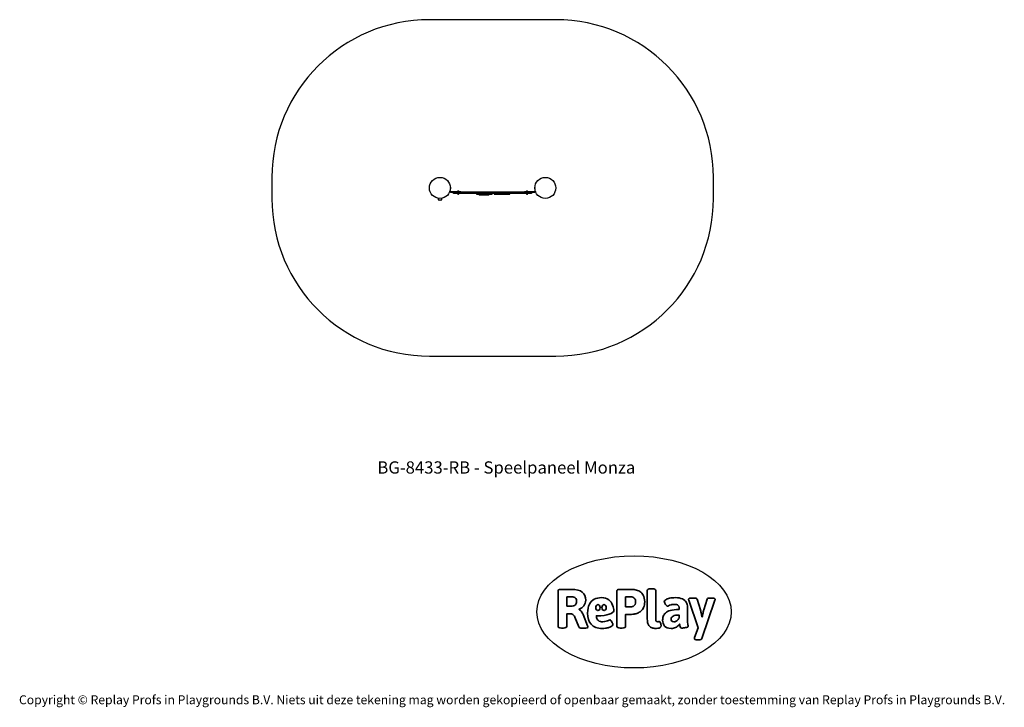
# Model space of a CAD drawing. Units: millimetres. Extents: x -4534 to 4839, y -3372 to 3168.
import ezdxf

# ---------------------------------------------------------------- set-up
doc = ezdxf.new("R2010")
doc.units = ezdxf.units.MM
doc.layers.add('Benaming', color=7, linetype='Continuous', lineweight=20, true_color=0x00a19a)
doc.layers.add('Logo-Copywrite', color=7, linetype='Continuous')
doc.layers.add('Opvangzone', color=7, linetype='Continuous', true_color=0x00a19a)
doc.layers.add('Toestel 2D', color=7, linetype='Continuous', lineweight=20)
doc.styles.get("Standard").update_dxf_attribs({"font": 'arial.ttf'})
doc.styles.add('VR Benaming txt 140', font='arial.ttf', dxfattribs={"height": 140})

# ---------------------------------------------------------------- blocks, each defined once
blk = doc.blocks.new('onderschrift')
at = {"layer": 'Logo-Copywrite'}
blk.add_ellipse((1314.4, -2464.5), major_axis=(924.9, 0), ratio=0.576701, dxfattribs=at)
at = {"layer": 'Logo-Copywrite', "lineweight": 35}
for points, knots in [([(1520.3, -2622), (1507.7, -2622), (1496.3, -2620.3), (1486.4, -2616.8), (1476.4, -2613.4), (1468.1, -2608.1), (1461.4, -2600.8), (1454.7, -2593.6), (1449.6, -2584.4), (1446.2, -2573.4), (1442.7, -2562.3), (1441, -2549.2), (1441, -2534), (1441, -2534), (1441, -2262.1), (1441, -2262.1), (1441, -2250.5), (1451.9, -2244.7), (1473.6, -2244.7), (1473.6, -2244.7), (1488.8, -2244.7), (1488.8, -2244.7), (1510.6, -2244.7), (1521.4, -2250.5), (1521.4, -2262.1), (1521.4, -2262.1), (1521.4, -2535.1), (1521.4, -2535.1), (1521.4, -2543), (1523, -2548.9), (1526, -2552.7), (1529.1, -2556.5), (1534.1, -2558.4), (1541, -2558.4), (1543.5, -2558.4), (1546.2, -2558.1), (1549.1, -2557.3), (1552, -2556.6), (1554.2, -2556.3), (1555.7, -2556.3), (1559.3, -2556.3), (1562.4, -2559.3), (1564.9, -2565.2), (1567.4, -2571.2), (1569.3, -2577.4), (1570.6, -2583.7), (1571.9, -2590), (1572.5, -2593.9), (1572.5, -2595.4), (1572.5, -2603.7), (1569.3, -2609.8), (1563, -2613.6), (1556.6, -2617.4), (1549.4, -2619.7), (1541.3, -2620.6), (1533.1, -2621.5), (1526.1, -2622), (1520.3, -2622)], [0, 0, 0, 0, 1, 1, 1, 2, 2, 2, 3, 3, 3, 4, 4, 4, 5, 5, 5, 6, 6, 6, 7, 7, 7, 8, 8, 8, 9, 9, 9, 10, 10, 10, 11, 11, 11, 12, 12, 12, 13, 13, 13, 14, 14, 14, 15, 15, 15, 16, 16, 16, 17, 17, 17, 18, 18, 18, 19, 19, 19, 19]), ([(623.9, -2618.7), (602.2, -2618.7), (591.4, -2612.9), (591.4, -2601.3), (591.4, -2601.3), (591.4, -2271.9), (591.4, -2271.9), (591.4, -2257.5), (598.6, -2250.2), (613.1, -2250.2), (613.1, -2250.2), (719, -2250.2), (719, -2250.2), (766.1, -2250.2), (800.4, -2259.1), (822, -2276.8), (843.5, -2294.6), (854.3, -2319.7), (854.3, -2352.3), (854.3, -2373.3), (848.4, -2391.2), (836.6, -2405.9), (824.8, -2420.5), (809.5, -2431.5), (790.7, -2438.7), (790.7, -2438.7), (790.7, -2440.9), (790.7, -2440.9), (797.6, -2443.4), (804.7, -2449.5), (811.9, -2459.1), (819.1, -2468.7), (825.1, -2479.3), (829.8, -2490.9), (829.8, -2490.9), (872.5, -2597.5), (872.5, -2597.5), (874.3, -2602.3), (875.3, -2605.7), (875.3, -2607.9), (875.3, -2615.1), (864.4, -2618.7), (842.7, -2618.7), (842.7, -2618.7), (820.4, -2618.7), (820.4, -2618.7), (812.4, -2618.7), (805.6, -2617.9), (800, -2616.3), (794.4, -2614.7), (790.7, -2611.7), (788.9, -2607.3), (788.9, -2607.3), (751.1, -2514.2), (751.1, -2514.2), (745.6, -2503.4), (739.6, -2495.2), (732.9, -2489.8), (726.2, -2484.3), (713.9, -2481.6), (696.2, -2481.6), (696.2, -2481.6), (675, -2481.6), (675, -2481.6), (675, -2481.6), (675, -2601.3), (675, -2601.3), (675, -2612.9), (664.1, -2618.7), (642.4, -2618.7), (642.4, -2618.7), (623.9, -2618.7), (623.9, -2618.7)], [0, 0, 0, 0, 1, 1, 1, 2, 2, 2, 3, 3, 3, 4, 4, 4, 5, 5, 5, 6, 6, 6, 7, 7, 7, 8, 8, 8, 9, 9, 9, 10, 10, 10, 11, 11, 11, 12, 12, 12, 13, 13, 13, 14, 14, 14, 15, 15, 15, 16, 16, 16, 17, 17, 17, 18, 18, 18, 19, 19, 19, 20, 20, 20, 21, 21, 21, 22, 22, 22, 23, 23, 23, 24, 24, 24, 24]), ([(675, -2409.4), (675, -2409.4), (726.6, -2409.4), (726.6, -2409.4), (734.2, -2409.4), (741.2, -2407.3), (747.5, -2403.1), (753.9, -2399), (758.9, -2393.4), (762.7, -2386.3), (766.5, -2379.2), (768.4, -2371.4), (768.4, -2362.7), (768.4, -2350), (764.4, -2339.9), (756.2, -2332.5), (748.1, -2325.1), (736.9, -2321.4), (722.8, -2321.4), (722.8, -2321.4), (675, -2321.4), (675, -2321.4), (675, -2321.4), (675, -2409.4), (675, -2409.4)], [0, 0, 0, 0, 1, 1, 1, 2, 2, 2, 3, 3, 3, 4, 4, 4, 5, 5, 5, 6, 6, 6, 7, 7, 7, 8, 8, 8, 8]), ([(1121.4, -2453.6), (1121.4, -2440.4), (1118.3, -2420.7), (1110.5, -2399.5), (1102.7, -2378.3), (1090.3, -2361.3), (1073.3, -2348.5), (1056.3, -2335.6), (1033.5, -2329.2), (1004.8, -2329.2), (979.1, -2329.2), (956.3, -2334.1), (936.4, -2343.9), (916.5, -2353.6), (900.9, -2369.4), (889.7, -2391.1), (878.4, -2412.8), (872.8, -2441.6), (872.8, -2477.5), (872.8, -2521.3), (884.1, -2556.4), (906.8, -2582.6), (929.4, -2608.9), (965.4, -2622), (1014.6, -2622), (1022.2, -2622), (1031.5, -2621.3), (1042.6, -2619.8), (1053.6, -2618.4), (1064.5, -2616), (1075.2, -2612.8), (1085.9, -2609.5), (1094.7, -2605.4), (1101.8, -2600.5), (1108.9, -2595.6), (1112.4, -2589.8), (1112.4, -2582.9), (1112.4, -2579.3), (1110.9, -2574.2), (1107.8, -2567.7), (1104.7, -2561.2), (1101, -2555.2), (1096.6, -2549.7), (1092.3, -2544.3), (1088.1, -2541.6), (1084.2, -2541.6), (1081.6, -2541.6), (1077.4, -2542.9), (1071.4, -2545.7), (1065.4, -2548.4), (1058, -2551.2), (1049.1, -2554.1), (1040.2, -2557), (1030, -2558.4), (1018.4, -2558.4), (1000.7, -2558.4), (986.3, -2554.4), (975.2, -2546.2), (964.2, -2538.1), (957.2, -2523), (955.9, -2501.6), (959.9, -2501.6), (962.3, -2501.6), (967.5, -2501.6), (1057.4, -2501.6), (1121.4, -2478.9), (1121.4, -2453.6)], [0, 0, 0, 0, 1, 1, 1, 2, 2, 2, 3, 3, 3, 4, 4, 4, 5, 5, 5, 6, 6, 6, 7, 7, 7, 8, 8, 8, 9, 9, 9, 10, 10, 10, 11, 11, 11, 12, 12, 12, 13, 13, 13, 14, 14, 14, 15, 15, 15, 16, 16, 16, 17, 17, 17, 18, 18, 18, 19, 19, 19, 20, 20, 20, 21, 21, 21, 22, 22, 22, 22]), ([(1183.3, -2618.7), (1161.6, -2618.7), (1150.7, -2612.9), (1150.7, -2601.3), (1150.7, -2601.3), (1150.7, -2271.9), (1150.7, -2271.9), (1150.7, -2257.5), (1158, -2250.2), (1172.5, -2250.2), (1172.5, -2250.2), (1286.5, -2250.2), (1286.5, -2250.2), (1298.5, -2250.2), (1311.9, -2251.6), (1326.7, -2254.3), (1341.6, -2257), (1355.8, -2262.4), (1369.4, -2270.3), (1383, -2278.3), (1394.1, -2290.2), (1402.8, -2306.2), (1411.5, -2322.1), (1415.8, -2343.1), (1415.8, -2369.2), (1415.8, -2390.2), (1412.6, -2407.8), (1406, -2421.9), (1399.5, -2436), (1391.1, -2447.5), (1380.8, -2456.4), (1370.5, -2465.2), (1359.6, -2471.9), (1348.2, -2476.5), (1336.8, -2481), (1326, -2484.1), (1315.9, -2485.7), (1305.7, -2487.3), (1297.8, -2488.2), (1292, -2488.2), (1292, -2488.2), (1234.4, -2488.2), (1234.4, -2488.2), (1234.4, -2488.2), (1234.4, -2601.3), (1234.4, -2601.3), (1234.4, -2612.9), (1223.5, -2618.7), (1201.8, -2618.7), (1201.8, -2618.7), (1183.3, -2618.7), (1183.3, -2618.7)], [0, 0, 0, 0, 1, 1, 1, 2, 2, 2, 3, 3, 3, 4, 4, 4, 5, 5, 5, 6, 6, 6, 7, 7, 7, 8, 8, 8, 9, 9, 9, 10, 10, 10, 11, 11, 11, 12, 12, 12, 13, 13, 13, 14, 14, 14, 15, 15, 15, 16, 16, 16, 17, 17, 17, 17]), ([(1234.4, -2416.4), (1234.4, -2416.4), (1282.7, -2416.4), (1282.7, -2416.4), (1287.8, -2416.4), (1293.1, -2415.8), (1298.8, -2414.5), (1304.4, -2413.3), (1309.5, -2410.9), (1314.2, -2407.5), (1318.9, -2404), (1322.7, -2399.2), (1325.6, -2393.1), (1328.5, -2386.9), (1330, -2379), (1330, -2369.2), (1330, -2356.1), (1327.4, -2346.2), (1322.4, -2339.3), (1317.3, -2332.4), (1311.2, -2327.7), (1303.9, -2325.2), (1296.7, -2322.7), (1289.6, -2321.4), (1282.7, -2321.4), (1282.7, -2321.4), (1234.4, -2321.4), (1234.4, -2321.4), (1234.4, -2321.4), (1234.4, -2416.4), (1234.4, -2416.4)], [0, 0, 0, 0, 1, 1, 1, 2, 2, 2, 3, 3, 3, 4, 4, 4, 5, 5, 5, 6, 6, 6, 7, 7, 7, 8, 8, 8, 9, 9, 9, 10, 10, 10, 10]), ([(1667.5, -2622), (1638.2, -2622), (1617.5, -2614.3), (1605.3, -2598.9), (1593.2, -2583.5), (1587.1, -2564.8), (1587.1, -2542.7), (1587.1, -2531.5), (1588.8, -2520), (1592.3, -2508.2), (1595.7, -2496.4), (1602.7, -2485.5), (1613.2, -2475.3), (1623.7, -2465.2), (1639.4, -2457), (1660.2, -2450.9), (1681, -2444.7), (1708.6, -2441.6), (1743, -2441.6), (1743, -2441.6), (1743, -2423.7), (1743, -2423.7), (1743, -2413.2), (1739.7, -2405.4), (1733, -2400.4), (1726.3, -2395.3), (1715.5, -2392.7), (1700.7, -2392.7), (1687.6, -2392.7), (1676.3, -2394.2), (1666.7, -2397.1), (1657.1, -2400), (1649.3, -2402.9), (1643.4, -2405.8), (1637.4, -2408.7), (1633.3, -2410.1), (1631.1, -2410.1), (1627.5, -2410.1), (1623.4, -2407.3), (1618.9, -2401.7), (1614.4, -2396.1), (1610.6, -2389.8), (1607.5, -2382.7), (1604.4, -2375.6), (1602.9, -2370.3), (1602.9, -2366.7), (1602.9, -2360.5), (1607.3, -2354.5), (1616.2, -2348.7), (1625.1, -2343), (1637.4, -2338.2), (1653.1, -2334.6), (1668.9, -2331), (1686.7, -2329.2), (1706.6, -2329.2), (1735.2, -2329.2), (1758.1, -2333.1), (1775.1, -2340.9), (1792.1, -2348.7), (1804.4, -2359.3), (1812, -2372.9), (1819.6, -2386.5), (1823.4, -2402.2), (1823.4, -2419.9), (1823.4, -2419.9), (1823.4, -2522), (1823.4, -2522), (1823.4, -2540.9), (1824, -2555.3), (1825.1, -2565.2), (1826.1, -2575.2), (1827.2, -2582.6), (1828.3, -2587.5), (1829.4, -2592.4), (1829.9, -2596.8), (1829.9, -2600.8), (1829.9, -2604.1), (1827.5, -2606.8), (1822.6, -2609), (1817.7, -2611.1), (1811.8, -2612.9), (1804.7, -2614.4), (1797.6, -2615.8), (1790.7, -2616.8), (1784, -2617.4), (1777.3, -2617.9), (1772.4, -2618.2), (1769.1, -2618.2), (1763.3, -2618.2), (1759.1, -2616.1), (1756.3, -2611.9), (1753.6, -2607.8), (1751.7, -2602.7), (1750.6, -2596.7), (1749.5, -2590.8), (1748.5, -2585.4), (1747.4, -2580.7), (1746.3, -2582.9), (1742.6, -2587.3), (1736.2, -2594), (1729.9, -2600.7), (1721, -2607.1), (1709.6, -2613), (1698.2, -2619), (1684.2, -2622), (1667.5, -2622)], [0, 0, 0, 0, 1, 1, 1, 2, 2, 2, 3, 3, 3, 4, 4, 4, 5, 5, 5, 6, 6, 6, 7, 7, 7, 8, 8, 8, 9, 9, 9, 10, 10, 10, 11, 11, 11, 12, 12, 12, 13, 13, 13, 14, 14, 14, 15, 15, 15, 16, 16, 16, 17, 17, 17, 18, 18, 18, 19, 19, 19, 20, 20, 20, 21, 21, 21, 22, 22, 22, 23, 23, 23, 24, 24, 24, 25, 25, 25, 26, 26, 26, 27, 27, 27, 28, 28, 28, 29, 29, 29, 30, 30, 30, 31, 31, 31, 32, 32, 32, 33, 33, 33, 34, 34, 34, 35, 35, 35, 35]), ([(1921.2, -2729.6), (1899.4, -2729.6), (1888.6, -2725.7), (1888.6, -2718.1), (1888.6, -2716.7), (1888.8, -2715.2), (1889.1, -2713.5), (1889.5, -2711.9), (1890, -2710.2), (1890.8, -2708.4), (1890.8, -2708.4), (1925.1, -2616.8), (1925.1, -2616.8), (1925.1, -2616.8), (1835.3, -2354.2), (1835.3, -2354.2), (1835, -2352.4), (1834.5, -2350.6), (1834, -2349), (1833.4, -2347.4), (1833.2, -2345.9), (1833.2, -2344.4), (1833.2, -2336.4), (1844.2, -2332.5), (1866.3, -2332.5), (1866.3, -2332.5), (1883.7, -2332.5), (1883.7, -2332.5), (1891.7, -2332.5), (1898.4, -2333.3), (1903.8, -2334.9), (1909.2, -2336.5), (1912.7, -2339.5), (1914.1, -2343.9), (1914.1, -2343.9), (1946.2, -2444.4), (1946.2, -2444.4), (1948, -2450.5), (1950.3, -2460.1), (1953.2, -2473.1), (1956.1, -2486.2), (1958.8, -2498.5), (1961.4, -2510.1), (1961.4, -2510.1), (1963.5, -2510.1), (1963.5, -2510.1), (1966.1, -2498.5), (1968.8, -2486.1), (1971.7, -2472.9), (1974.6, -2459.7), (1976.9, -2450.2), (1978.8, -2444.4), (1978.8, -2444.4), (2010.8, -2343.9), (2010.8, -2343.9), (2012.2, -2339.5), (2015.7, -2336.5), (2021.1, -2334.9), (2026.6, -2333.3), (2033.3, -2332.5), (2041.2, -2332.5), (2041.2, -2332.5), (2054.3, -2332.5), (2054.3, -2332.5), (2076, -2332.5), (2086.9, -2336.4), (2086.9, -2344.4), (2086.9, -2346.9), (2086.3, -2350.2), (2085.2, -2354.2), (2085.2, -2354.2), (1960.8, -2718.1), (1960.8, -2718.1), (1959.4, -2722.5), (1955.9, -2725.5), (1950.5, -2727.1), (1945.1, -2728.7), (1938.4, -2729.6), (1930.4, -2729.6), (1930.4, -2729.6), (1921.2, -2729.6), (1921.2, -2729.6)], [0, 0, 0, 0, 1, 1, 1, 2, 2, 2, 3, 3, 3, 4, 4, 4, 5, 5, 5, 6, 6, 6, 7, 7, 7, 8, 8, 8, 9, 9, 9, 10, 10, 10, 11, 11, 11, 12, 12, 12, 13, 13, 13, 14, 14, 14, 15, 15, 15, 16, 16, 16, 17, 17, 17, 18, 18, 18, 19, 19, 19, 20, 20, 20, 21, 21, 21, 22, 22, 22, 23, 23, 23, 24, 24, 24, 25, 25, 25, 26, 26, 26, 27, 27, 27, 27]), ([(956.1, -2443.4), (947.9, -2432.3), (947.9, -2414.3), (956.1, -2403.2), (964.2, -2392.1), (977.5, -2392.1), (985.7, -2403.2), (993.9, -2414.3), (993.9, -2432.3), (985.7, -2443.4), (977.5, -2454.5), (964.2, -2454.5), (956.1, -2443.4)], [0, 0, 0, 0, 1, 1, 1, 2, 2, 2, 3, 3, 3, 4, 4, 4, 4]), ([(1014.5, -2403.2), (1022.6, -2392.1), (1035.9, -2392.1), (1044.1, -2403.2), (1052.3, -2414.3), (1052.3, -2432.3), (1044.1, -2443.4), (1035.9, -2454.5), (1022.6, -2454.5), (1014.5, -2443.4), (1006.3, -2432.3), (1006.3, -2414.3), (1014.5, -2403.2)], [0, 0, 0, 0, 1, 1, 1, 2, 2, 2, 3, 3, 3, 4, 4, 4, 4]), ([(1694.1, -2558.4), (1704.6, -2558.4), (1714.3, -2555.2), (1723.2, -2548.7), (1732.1, -2542.1), (1738.7, -2534), (1743, -2524.2), (1743, -2524.2), (1743, -2494.3), (1743, -2494.3), (1730, -2494.3), (1718.8, -2495.2), (1709.4, -2497), (1699.9, -2498.9), (1692.1, -2501.4), (1685.7, -2504.7), (1679.4, -2507.9), (1674.7, -2512.1), (1671.6, -2517.1), (1668.5, -2522.2), (1667, -2528), (1667, -2534.5), (1667, -2541.4), (1669.2, -2547.1), (1673.8, -2551.6), (1678.3, -2556.2), (1685.1, -2558.4), (1694.1, -2558.4)], [0, 0, 0, 0, 1, 1, 1, 2, 2, 2, 3, 3, 3, 4, 4, 4, 5, 5, 5, 6, 6, 6, 7, 7, 7, 8, 8, 8, 9, 9, 9, 9])]:
    blk.add_open_spline(points, degree=3, knots=knots, dxfattribs=at)
at = {"layer": 'Logo-Copywrite', "insert": (-4540.5, -3258), "char_height": 85, "attachment_point": 1}
blk.add_mtext_dynamic_manual_height_columns('{\\fAsap|b0|i0|c0|p2;Copyright © Replay Profs in Playgrounds B.V. Niets uit deze tekening mag worden gekopieerd of openbaar gemaakt, zonder toestemming van Replay Profs in Playgrounds B.V.}', width=10615.551, gutter_width=10, heights=[0], dxfattribs=at)
blk = doc.blocks.new('BG-8433-RB')
at = {"layer": 'Opvangzone', "linetype": 'Continuous', "lineweight": 25}
for p, q in [((570, 3168.5), (-633, 3168.5)), ((-2133, 1668.5), (-2133, 1468.5)), ((2070, 1468.5), (2070, 1668.5)), ((-633, -31.5), (570, -31.5))]:
    blk.add_line(p, q, dxfattribs=at)
at = {"layer": 'Opvangzone', "linetype": 'Continuous', "lineweight": 18}
for p, q in [((570, 3168.5), (-633, 3168.5)), ((-2133, 1668.5), (-2133, 1468.5)), ((2070, 1468.5), (2070, 1668.5)), ((-633, -31.5), (570, -31.5))]:
    blk.add_line(p, q, dxfattribs=at)
at = {"layer": 'Opvangzone', "linetype": 'Continuous', "lineweight": 25}
for centre, start, end in [((-633, 1668.5), 90, 180), ((570, 1668.5), 0, 90), ((-633, 1468.5), 180, 270), ((570, 1468.5), 270, 0)]:
    blk.add_arc(centre, 1500, start, end, dxfattribs=at)
at = {"layer": 'Opvangzone', "linetype": 'Continuous', "lineweight": 18}
for centre, start, end in [((-633, 1668.5), 90, 180), ((570, 1668.5), 0, 90), ((-633, 1468.5), 180, 270), ((570, 1468.5), 270, 0)]:
    blk.add_arc(centre, 1500, start, end, dxfattribs=at)
at = {"layer": 'Toestel 2D', "linetype": 'Continuous', "lineweight": 25}
for p, q in [((-434, 1533.5), (-352.8, 1533.5)), ((-434, 1529.5), (-403, 1529.5)), ((-431.6, 1565.7), (-431.6, 1571.3)), ((-403, 1514.5), (-403, 1529.5)), ((-403, 1529.5), (-353, 1529.5)), ((-353, 1514.5), (-403, 1514.5)), ((-367.9, 1535), (-367.9, 1533.5)), ((-350.1, 1535), (-367.9, 1535)), ((-366.8, 1514.5), (-366.8, 1513)), ((-351.1, 1513), (-366.8, 1513)), ((-365, 1512.5), (-365, 1512)), ((-360.5, 1538.3), (-362, 1538.3)), ((-359, 1509), (-361.5, 1509)), ((-357.4, 1538.3), (-360.5, 1538.3)), ((-356.4, 1509), (-359, 1509)), ((-355.9, 1538.3), (-357.4, 1538.3)), ((290, 1529.5), (-353, 1529.5)), ((290, 1514.5), (-353, 1514.5)), ((-353, 1512), (-353, 1512.5)), ((-352.8, 1533.5), (-334, 1533.5)), ((-351.1, 1513), (-351.1, 1514.5)), ((-350.1, 1533.5), (-350.1, 1535)), ((-334, 1533.5), (-334, 1529.5)), ((-184.4, 1514.5), (-184.4, 1507.5)), ((-184.4, 1507.5), (-132.3, 1507.5)), ((-159.5, 1507.5), (-159.5, 1498)), ((-128.4, 1507.5), (-132.3, 1507.5)), ((-131.5, 1507.5), (-131.5, 1498)), ((-128.4, 1507.5), (-128.4, 1514.5)), ((-127.2, 1513), (-128.4, 1513)), ((-126.7, 1513), (-127.2, 1513)), ((-126.7, 1513), (-126.7, 1498)), ((-125.5, 1513), (-126.7, 1513)), ((-122.8, 1513), (-125.5, 1513)), ((-113.1, 1513), (-122.8, 1513)), ((-116.5, 1514.2), (-116.5, 1513.3)), ((-108.8, 1513), (-113.1, 1513)), ((-83.4, 1513), (-108.8, 1513)), ((-86.5, 1513.3), (-86.5, 1514.2)), ((-79.3, 1513), (-83.4, 1513)), ((-69.5, 1513), (-79.3, 1513)), ((-67.7, 1513), (-69.5, 1513)), ((-67.7, 1498), (-67.7, 1513)), ((-67.7, 1507.5), (-67.5, 1507.5)), ((-62.6, 1507.5), (-67.5, 1507.5)), ((-62.6, 1507.5), (-34.4, 1507.5)), ((-34.4, 1507.5), (-34.4, 1514.5)), ((-16.4, 1514.5), (-16.4, 1507.5)), ((-16.4, 1507.5), (133.6, 1507.5)), ((133.6, 1507.5), (133.6, 1514.5)), ((271, 1529.5), (271, 1533.5)), ((271, 1533.5), (289.9, 1533.5)), ((287.1, 1535), (287.1, 1533.5)), ((296, 1535), (287.1, 1535)), ((288.2, 1514.5), (288.2, 1513)), ((303.9, 1513), (288.2, 1513)), ((289.9, 1533.5), (371, 1533.5)), ((290, 1529.5), (340, 1529.5)), ((340, 1514.5), (290, 1514.5)), ((290, 1512.5), (290, 1512)), ((294.5, 1538.3), (293, 1538.3)), ((298.6, 1509), (293.5, 1509)), ((297.6, 1538.3), (294.5, 1538.3)), ((304.9, 1535), (296, 1535)), ((299.1, 1538.3), (297.6, 1538.3)), ((302, 1512), (302, 1512.5)), ((303.9, 1513), (303.9, 1514.5)), ((304.9, 1533.5), (304.9, 1535)), ((340, 1529.5), (371, 1529.5)), ((340, 1529.5), (340, 1514.5)), ((368.7, 1571.3), (368.7, 1568.3)), ((368.7, 1568.3), (368.7, 1565.7)), ((-551.5, 1470.2), (-551.5, 1462.5)), ((-548, 1454.1), (-518, 1454.1)), ((-525.1, 1451.8), (-540.9, 1451.8)), ((-514.5, 1462.5), (-514.5, 1470.2)), ((-131.5, 1498), (-159.5, 1498)), ((-127.2, 1498), (-131.5, 1498)), ((-126.7, 1498), (-127.2, 1498)), ((-125.5, 1498), (-126.7, 1498)), ((-122.8, 1498), (-125.5, 1498)), ((-113.1, 1498), (-122.8, 1498)), ((-108.8, 1498), (-113.1, 1498)), ((-83.4, 1498), (-108.8, 1498)), ((-79.3, 1498), (-83.4, 1498)), ((-69.5, 1498), (-79.3, 1498)), ((-67.7, 1498), (-69.5, 1498))]:
    blk.add_line(p, q, dxfattribs=at)
for centre in [(-533, 1568.5), (470, 1568.5)]:
    blk.add_circle(centre, 100, dxfattribs=at)
for centre, radius, start, end in [((-434.5, 1571.3), 2.84, 0, 61.34113), ((-434.5, 1565.7), 2.84, 298.65887, 0), ((-364.5, 1512.5), 0.5, 90, 180), ((-363, 1512), 2, 180, 225.00043), ((-359, 1516), 7.66, 225.00043, 243.37193), ((-359.7, 1535), 4.38, 140.26264, 173.07192), ((-363.5, 1535.4), 0.471, 173.07192, 270), ((-362, 1536.9), 1.39, 93.41606, 140.26264), ((-361.5, 1511), 2, 243.37193, 270), ((-356.4, 1511), 2, 270, 296.62807), ((-356, 1536.9), 1.39, 39.73736, 86.58394), ((-359, 1516), 7.66, 296.62807, 314.99957), ((-358.3, 1535), 4.38, 6.92808, 39.73736), ((-354.4, 1535.4), 0.471, 270, 6.92808), ((-353.5, 1512.5), 0.5, 0, 90), ((-355, 1512), 2, 314.99957, 0), ((-116.2, 1514.2), 0.3, 90, 180), ((-116.2, 1513.3), 0.3, 180, 270), ((-86.8, 1514.2), 0.3, 0, 90), ((-86.8, 1513.3), 0.3, 270, 0), ((290.5, 1512.5), 0.5, 90, 180), ((292, 1512), 2, 180, 225.00043), ((296, 1516), 7.66, 225.00043, 243.37193), ((295.3, 1535), 4.38, 140.26264, 173.07192), ((291.5, 1535.4), 0.471, 173.07192, 270), ((293, 1536.9), 1.39, 93.41606, 140.26264), ((293.5, 1511), 2, 243.37193, 270), ((298.6, 1511), 2, 270, 296.62807), ((299, 1536.9), 1.39, 39.73736, 86.58394), ((296, 1516), 7.66, 296.62807, 314.99957), ((296.7, 1535), 4.38, 6.92808, 39.73736), ((300.6, 1535.4), 0.471, 270, 6.92808), ((301.5, 1512.5), 0.5, 0, 90), ((300, 1512), 2, 314.99957, 0), ((371.5, 1571.3), 2.84, 118.65887, 180), ((371.5, 1565.7), 2.84, 180, 241.34113), ((-539.4, 1462.5), 12, 180, 223.50218), ((-548.1, 1454.3), 0.1, 188.58639, 232.81511), ((-540.9, 1463.8), 12, 232.81511, 270), ((-525.1, 1463.8), 12, 270, 307.18489), ((-526.5, 1462.5), 12, 316.49782, 0), ((-517.9, 1454.3), 0.1, 307.18489, 351.41361)]:
    blk.add_arc(centre, radius, start, end, dxfattribs=at)
for points, knots in [([(-434, 1529.5), (-435.2, 1529.6), (-437.4, 1529.8), (-439.2, 1531.2), (-440.1, 1531.9)], [0, 0, 0, 0, 0.5236022, 1, 1, 1, 1]), ([(-434, 1533.5), (-434.6, 1533.5), (-435.9, 1533.7), (-437.5, 1534.7), (-438.1, 1535.8), (-438.4, 1536.2)], [0, 0, 0, 0, 0.357183, 0.714367, 1, 1, 1, 1]), ([(375.4, 1536.2), (375.2, 1535.8), (374.6, 1534.7), (373, 1533.7), (371.7, 1533.5), (371, 1533.5)], [0, 0, 0, 0, 0.285633, 0.642817, 1, 1, 1, 1]), ([(377.1, 1531.9), (376.3, 1531.2), (374.5, 1529.8), (372.2, 1529.6), (371, 1529.5)], [0, 0, 0, 0, 0.476398, 1, 1, 1, 1])]:
    blk.add_open_spline(points, degree=3, knots=knots, dxfattribs=at)

msp = doc.modelspace()

# ---------------------------------------------------------------- block references
for name in ['BG-8433-RB', 'onderschrift']:
    msp.add_blockref(name, (0, 0))

# ---------------------------------------------------------------- texts
at = {"layer": 'Benaming', "insert": (-4137.5, -1032.5), "char_height": 140, "attachment_point": 1, "style": 'VR Benaming txt 140'}
msp.add_mtext_dynamic_manual_height_columns('\\pxqc;{\\fOpen Sans|b0|i0|c0|p34;\\H0.83333x;BG-8433-RB - Speelpaneel Monza}', width=8472.759, gutter_width=12.5, heights=[125.2], dxfattribs=at)

doc.saveas('drawing.dxf')
